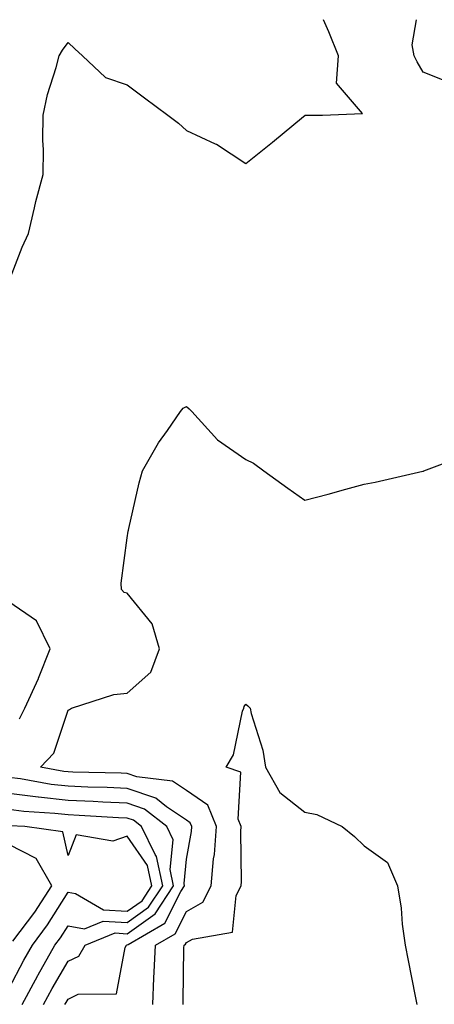
# Model space of a CAD drawing. Units: inches. Extents: x 976403 to 979043, y 7311098 to 7313738.
# Drawn here: x 976910 to 976980, y 7313572 to 7313738 of the extents above; entities that cross this region are included whole.
import ezdxf

# ---------------------------------------------------------------- set-up
doc = ezdxf.new("R2010")
doc.units = ezdxf.units.IN
doc.header["$MEASUREMENT"] = 0
doc.layers.add('Contour_97647311', color=7, linetype='Continuous', true_color=0x5f3901)

msp = doc.modelspace()

# ---------------------------------------------------------------- linework, layer by layer
at = {"layer": 'Contour_97647311'}
for points in [[(976908.05, 7313693.78, 3239), (976910.31, 7313699.66, 3239), (976911.35, 7313701.92, 3239), (976912.4, 7313706.27, 3239), (976912.6, 7313707.36, 3239), (976913.87, 7313711.92, 3239), (976913.93, 7313716.04, 3239), (976913.81, 7313717.68, 3239), (976913.85, 7313721.92, 3239), (976914.58, 7313725.39, 3239), (976916.04, 7313729.91, 3239), (976916.55, 7313731.92, 3239), (976917.09, 7313732.88, 3239), (976918.05, 7313734.15, 3239), (976919.21, 7313733.08, 3239), (976920.47, 7313731.92, 3239), (976924.37, 7313728.24, 3239), (976928.05, 7313727.02, 3239), (976930.95, 7313724.82, 3239), (976934.92, 7313721.92, 3239), (976936.7, 7313720.57, 3239), (976938.05, 7313719.33, 3239), (976942.89, 7313717.08, 3239), (976943.13, 7313716.99, 3239), (976948.05, 7313713.77, 3239), (976952.59, 7313717.37, 3239), (976957.79, 7313721.66, 3239), (976958.05, 7313721.87, 3239), (976958.09, 7313721.88, 3239), (976961.05, 7313721.92, 3239), (976967.77, 7313722.2, 3239), (976963.4, 7313727.27, 3239), (976963.71, 7313731.92, 3239), (976962.1, 7313735.97, 3239), (976961.18, 7313738, 3239)], [(976982.7, 7313727.27, 3238), (976978.05, 7313729.14, 3238), (976977.02, 7313730.89, 3238), (976976.48, 7313731.92, 3238), (976976.19, 7313733.78, 3238), (976976.87, 7313738, 3238)], [(976932.38, 7313571.92, 3238), (976932.56, 7313576.43, 3238), (976932.62, 7313577.35, 3238), (976932.8, 7313581.92, 3238), (976936.14, 7313583.83, 3238), (976938.05, 7313587.6, 3238), (976940.81, 7313589.16, 3238), (976942.21, 7313591.92, 3238), (976942.63, 7313596.51, 3238), (976942.76, 7313597.21, 3238), (976943.12, 7313601.92, 3238), (976941.66, 7313605.54, 3238), (976938.05, 7313608, 3238), (976935.72, 7313609.59, 3238), (976929.65, 7313610.32, 3238), (976928.05, 7313610.87, 3238), (976927.04, 7313610.91, 3238), (976918.87, 7313611.1, 3238), (976918.05, 7313611.14, 3238), (976917.35, 7313611.22, 3238), (976913.39, 7313611.92, 3238), (976915.67, 7313614.3, 3238), (976918.05, 7313621.54, 3238), (976918.31, 7313621.66, 3238), (976918.66, 7313621.92, 3238), (976925.76, 7313624.2, 3238), (976928.05, 7313624.44, 3238), (976932.03, 7313627.94, 3238), (976933.48, 7313631.92, 3238), (976932.27, 7313636.14, 3238), (976928.05, 7313641.27, 3238), (976927.54, 7313641.41, 3238), (976927.06, 7313641.92, 3238), (976927.01, 7313642.96, 3238), (976928.05, 7313650.63, 3238), (976928.2, 7313651.77, 3238), (976928.26, 7313651.92, 3238), (976928.33, 7313652.2, 3238), (976930.05, 7313659.92, 3238), (976930.65, 7313661.92, 3238), (976933.35, 7313666.62, 3238), (976934.86, 7313668.73, 3238), (976937.05, 7313671.92, 3238), (976937.47, 7313672.49, 3238), (976938.05, 7313672.77, 3238), (976938.48, 7313672.35, 3238), (976938.93, 7313671.92, 3238), (976943.27, 7313667.14, 3238), (976948.05, 7313663.83, 3238), (976949.37, 7313663.24, 3238), (976951.1, 7313661.92, 3238), (976955.15, 7313659.02, 3238), (976958.05, 7313656.96, 3238), (976961.98, 7313657.99, 3238), (976964.95, 7313658.82, 3238), (976968.05, 7313659.66, 3238), (976969.94, 7313660.03, 3238), (976977.99, 7313661.87, 3238), (976978.05, 7313661.88, 3238), (976978.08, 7313661.89, 3238), (976978.16, 7313661.92, 3238), (976985.34, 7313664.63, 3238)], [(976909.87, 7313620.1, 3239), (976910.76, 7313621.92, 3239), (976913.06, 7313626.92, 3239), (976913.06, 7313626.93, 3239), (976915.06, 7313631.92, 3239), (976912.74, 7313636.61, 3239), (976908.05, 7313639.81, 3239)], [(976937.5, 7313571.92, 3237), (976937.52, 7313572.45, 3237), (976937.63, 7313581.5, 3237), (976937.65, 7313581.92, 3237), (976937.9, 7313582.07, 3237), (976938.05, 7313582.35, 3237), (976939.05, 7313582.92, 3237), (976945.84, 7313584.13, 3237), (976946.45, 7313590.32, 3237), (976947.27, 7313591.92, 3237), (976947.33, 7313592.64, 3237), (976947.22, 7313601.09, 3237), (976947.29, 7313601.92, 3237), (976946.77, 7313603.19, 3237), (976947.22, 7313611.09, 3237), (976944.77, 7313611.92, 3237), (976945.98, 7313614, 3237), (976947.52, 7313621.39, 3237), (976947.72, 7313621.92, 3237), (976947.79, 7313622.19, 3237), (976948.05, 7313622.59, 3237), (976948.43, 7313622.3, 3237), (976948.79, 7313621.92, 3237), (976949, 7313620.98, 3237), (976950.97, 7313614.84, 3237), (976951.41, 7313611.92, 3237), (976953.8, 7313607.67, 3237), (976958.05, 7313604.37, 3237), (976960.07, 7313603.94, 3237), (976964.36, 7313601.92, 3237), (976966.4, 7313600.27, 3237), (976968.05, 7313598.69, 3237), (976971.99, 7313595.86, 3237), (976973.7, 7313591.92, 3237), (976974.31, 7313588.18, 3237), (976974.5, 7313585.47, 3237), (976974.98, 7313581.92, 3237), (976975.48, 7313579.36, 3237), (976976.66, 7313573.31, 3237), (976976.93, 7313571.92, 3237)], [(976917.53, 7313571.92, 3239), (976917.71, 7313572.26, 3239), (976918.05, 7313572.84, 3239), (976919.78, 7313573.64, 3239), (976926.23, 7313573.74, 3239), (976927.69, 7313581.56, 3239), (976927.9, 7313581.92, 3239), (976928.01, 7313581.96, 3239), (976928.05, 7313581.96, 3239), (976928.19, 7313582.06, 3239), (976934.37, 7313585.61, 3239), (976937.09, 7313590.96, 3239), (976937.73, 7313591.92, 3239), (976937.64, 7313592.33, 3239), (976938.05, 7313596.43, 3239), (976938.88, 7313601.09, 3239), (976938.95, 7313601.92, 3239), (976938.68, 7313602.56, 3239), (976938.05, 7313602.99, 3239), (976934.7, 7313605.26, 3239), (976932.85, 7313606.72, 3239), (976928.05, 7313608.36, 3239), (976924.64, 7313608.51, 3239), (976921.39, 7313608.59, 3239), (976918.05, 7313608.73, 3239), (976915.18, 7313609.05, 3239), (976910, 7313609.97, 3239), (976908.05, 7313610.22, 3239)], [(976913.92, 7313571.92, 3240), (976915.36, 7313574.61, 3240), (976918.05, 7313579.23, 3240), (976919.89, 7313580.09, 3240), (976920.96, 7313581.92, 3240), (976925.99, 7313583.98, 3240), (976928.05, 7313583.85, 3240), (976932.77, 7313587.2, 3240), (976935.88, 7313591.92, 3240), (976935.31, 7313594.67, 3240), (976935.8, 7313599.67, 3240), (976934.71, 7313601.92, 3240), (976930.98, 7313604.85, 3240), (976928.05, 7313605.85, 3240), (976923.94, 7313606.03, 3240), (976922.27, 7313606.14, 3240), (976918.05, 7313606.31, 3240), (976913.09, 7313606.88, 3240), (976913.01, 7313606.88, 3240), (976908.05, 7313607.51, 3240)], [(976910.32, 7313571.92, 3241), (976912.94, 7313576.82, 3241), (976913.02, 7313576.95, 3241), (976915.84, 7313581.92, 3241), (976916.78, 7313583.19, 3241), (976918.05, 7313585.21, 3241), (976920.84, 7313584.71, 3241), (976923.98, 7313585.99, 3241), (976928.05, 7313585.75, 3241), (976931.65, 7313588.31, 3241), (976934.05, 7313591.92, 3241), (976932.99, 7313596.87, 3241), (976932.76, 7313597.22, 3241), (976930.45, 7313601.92, 3241), (976929.1, 7313602.98, 3241), (976928.05, 7313603.34, 3241), (976926.57, 7313603.4, 3241), (976919.95, 7313603.82, 3241), (976918.05, 7313603.91, 3241), (976915.81, 7313604.16, 3241), (976910.61, 7313604.48, 3241), (976908.05, 7313604.81, 3241)], [(976908.05, 7313574.55, 3242), (976910.59, 7313579.38, 3242), (976912.03, 7313581.92, 3242), (976914.59, 7313585.38, 3242), (976918.05, 7313590.87, 3242), (976919.33, 7313590.64, 3242), (976924.02, 7313587.89, 3242), (976928.05, 7313587.65, 3242), (976930.55, 7313589.42, 3242), (976932.2, 7313591.92, 3242), (976931.48, 7313595.35, 3242), (976928.05, 7313600.3, 3242), (976925.61, 7313599.48, 3242), (976919.45, 7313600.53, 3242), (976918.05, 7313597.05, 3242), (976917.15, 7313601.03, 3242), (976910.74, 7313601.92, 3242), (976908.21, 7313602.08, 3242)], [(976908.71, 7313582.58, 3243), (976912.45, 7313587.52, 3243), (976915.33, 7313591.92, 3243), (976912.65, 7313596.52, 3243), (976908.05, 7313598.91, 3243)]]:
    msp.add_polyline3d(points, dxfattribs=at)

doc.saveas('drawing.dxf')
